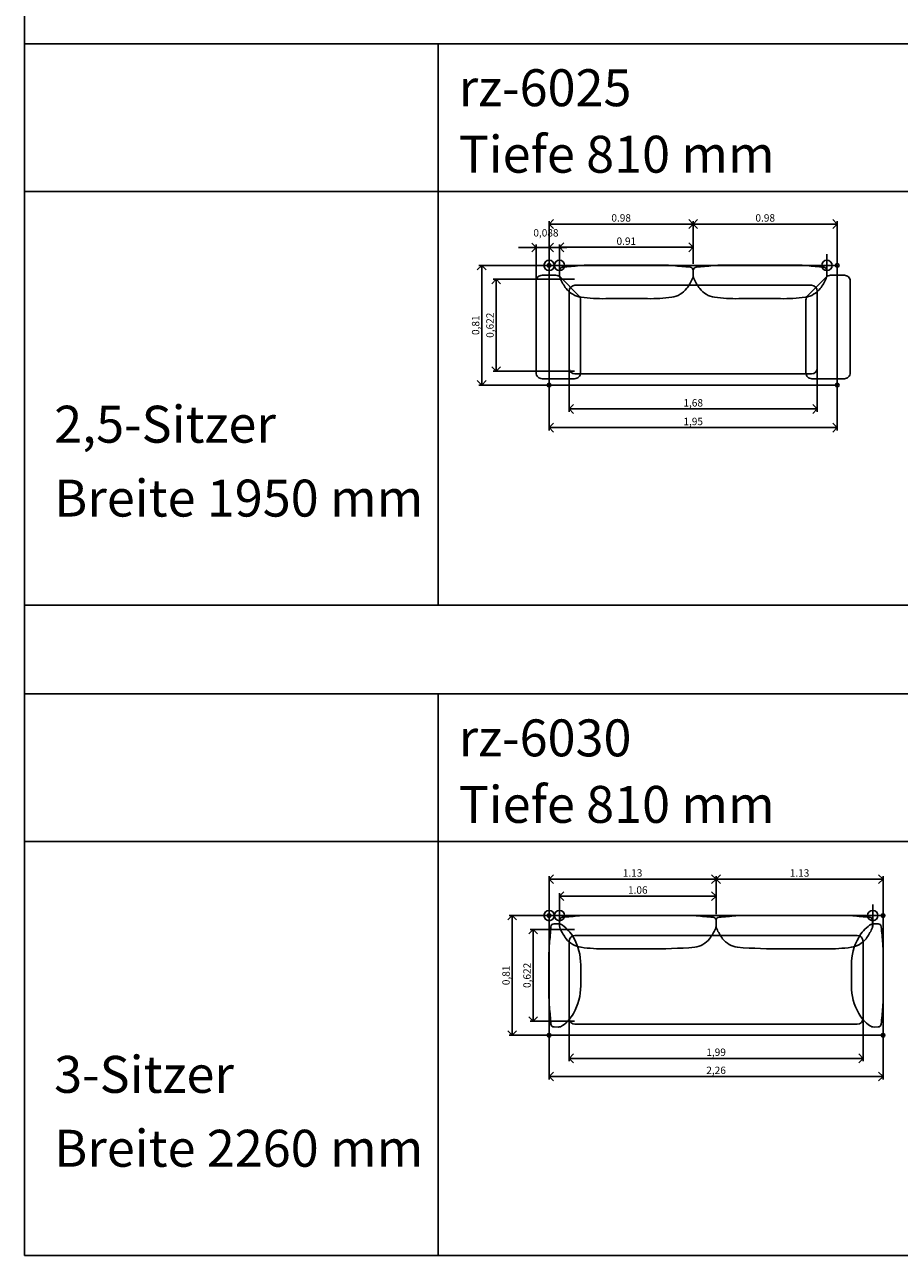
# Model space of a CAD drawing. Units: metres. Extents: x 0 to 88.3, y -61.8 to 19.4.
# Drawn here: x 0 to 5.9, y -26.4 to -18.1 of the extents above; entities that cross this region are included whole.
import ezdxf

# ---------------------------------------------------------------- set-up
doc = ezdxf.new("R2010")
doc.units = ezdxf.units.M
doc.header["$PDMODE"] = 33
doc.header["$PDSIZE"] = 0.025
doc.layers.add('Artikelnummer', color=7, linetype='Continuous', lineweight=50, true_color=0xc70000)
doc.layers.add('Bemaßung', color=7, linetype='Continuous', true_color=0x000000)
doc.layers.add('text', color=7, linetype='Continuous', true_color=0x000000)
for name, color, linetype in [('D2_GRAPHIK', 7, 'Continuous'), ('D2detail_DETAIL', 7, 'Continuous'), ('D2snap', 1, 'Continuous'), ('Einfuege Block', 40, 'Continuous'), ('Einfuegepunkt', 6, 'Continuous')]:
    doc.layers.add(name, color=color, linetype=linetype)
doc.styles.add('Arial Standard', font='arial.ttf')
doc.dimstyles.new('OFML', dxfattribs={"dimtxt": 0.05, "dimasz": 0.06, "dimexe": 0.02, "dimexo": 0.003, "dimgap": 0.005, "dimtad": 1, "dimdec": 3, "dimtxsty": 'Arial Standard', "dimblk": 'OPEN90', "dimcen": 2.5, "dimadec": 1, "dimazin": 0, "dimtfac": 1, "dimtdec": 3, "dimtmove": 1, "dimatfit": 2, "dimldrblk": 'OPEN90', "dimfxl": 1, "dimarcsym": 0})
doc.dimstyles.get("Standard").update_dxf_attribs({"dimscale": 10, "dimtxt": 5, "dimasz": 6, "dimexe": 2, "dimexo": 1, "dimgap": 1.6, "dimtad": 1, "dimtoh": 1, "dimzin": 1, "dimdsep": 46, "dimtxsty": 'Arial Standard', "dimblk": 'OPEN90', "dimcen": 5, "dimadec": 1, "dimazin": 1, "dimtfac": 1, "dimtdec": 4, "dimtix": 1, "dimtofl": 0, "dimtmove": 1, "dimatfit": 3, "dimldrblk": 'OPEN90', "dimfxl": 2, "dimtolj": 1, "dimtzin": 1, "dimarcsym": 0})

# ---------------------------------------------------------------- blocks, each defined once
blk = doc.blocks.new('_Open90')
at = {"color": 0, "linetype": 'ByBlock', "lineweight": -2}
for p, q in [((0, 0), (-1, 0)), ((-0.5, 0.5), (0, 0)), ((0, 0), (-0.5, -0.5))]:
    blk.add_line(p, q, dxfattribs=at)
blk = doc.blocks.new('*D47')
at = {"layer": 'Bemaßung', "color": 0, "lineweight": -2, "transparency": 16777216}
for p, q in [((4.525, -19.69), (4.525, -19.4002)), ((5.5, -19.69), (5.5, -19.4002)), ((4.585, -19.4202), (5.44, -19.4202))]:
    blk.add_line(p, q, dxfattribs=at)
at = {"layer": 'Defpoints', "color": 0, "transparency": 16777216}
for p in [(5.5, -19.4202), (4.525, -19.7), (5.5, -19.7)]:
    blk.add_point(p, dxfattribs=at)
at = {"layer": 'Bemaßung', "color": 0, "lineweight": -2, "transparency": 16777216, "xscale": 0.06, "yscale": 0.06, "zscale": 0.06, "rotation": 180}
blk.add_blockref('_Open90', (4.525, -19.4202), dxfattribs=at)
at = {"layer": 'Bemaßung', "color": 0, "lineweight": -2, "transparency": 16777216, "xscale": 0.06, "yscale": 0.06, "zscale": 0.06}
blk.add_blockref('_Open90', (5.5, -19.4202), dxfattribs=at)
at = {"layer": 'Bemaßung', "color": 0, "transparency": 16777216, "insert": (5.0125, -19.3787), "char_height": 0.05, "attachment_point": 5, "style": 'Arial Standard'}
blk.add_mtext('\\A1;0.98', dxfattribs=at)
blk = doc.blocks.new('*D48')
at = {"layer": 'Bemaßung', "color": 0, "lineweight": -2, "transparency": 16777216}
for p, q in [((3.62, -19.73), (3.62, -19.5577)), ((4.525, -19.69), (4.525, -19.5577)), ((4.465, -19.5777), (3.68, -19.5777))]:
    blk.add_line(p, q, dxfattribs=at)
at = {"layer": 'Defpoints', "color": 0, "transparency": 16777216}
for p in [(3.62, -19.5777), (3.62, -19.74), (4.525, -19.7)]:
    blk.add_point(p, dxfattribs=at)
at = {"layer": 'Bemaßung', "color": 0, "lineweight": -2, "transparency": 16777216, "xscale": 0.06, "yscale": 0.06, "zscale": 0.06, "rotation": 180}
blk.add_blockref('_Open90', (3.62, -19.5777), dxfattribs=at)
at = {"layer": 'Bemaßung', "color": 0, "lineweight": -2, "transparency": 16777216, "xscale": 0.06, "yscale": 0.06, "zscale": 0.06}
blk.add_blockref('_Open90', (4.525, -19.5777), dxfattribs=at)
at = {"layer": 'Bemaßung', "color": 0, "transparency": 16777216, "insert": (4.0725, -19.5361), "char_height": 0.05, "attachment_point": 5, "style": 'Arial Standard'}
blk.add_mtext('\\A1;0.91', dxfattribs=at)
blk = doc.blocks.new('*D49')
at = {"layer": 'Bemaßung', "color": 0, "lineweight": -2, "transparency": 16777216}
for p, q in [((3.55, -19.69), (3.55, -19.4002)), ((4.525, -19.69), (4.525, -19.4002)), ((3.61, -19.4202), (4.465, -19.4202))]:
    blk.add_line(p, q, dxfattribs=at)
at = {"layer": 'Defpoints', "color": 0, "transparency": 16777216}
for p in [(4.525, -19.4202), (3.55, -19.7), (4.525, -19.7)]:
    blk.add_point(p, dxfattribs=at)
at = {"layer": 'Bemaßung', "color": 0, "lineweight": -2, "transparency": 16777216, "xscale": 0.06, "yscale": 0.06, "zscale": 0.06, "rotation": 180}
blk.add_blockref('_Open90', (3.55, -19.4202), dxfattribs=at)
at = {"layer": 'Bemaßung', "color": 0, "lineweight": -2, "transparency": 16777216, "xscale": 0.06, "yscale": 0.06, "zscale": 0.06}
blk.add_blockref('_Open90', (4.525, -19.4202), dxfattribs=at)
at = {"layer": 'Bemaßung', "color": 0, "transparency": 16777216, "insert": (4.0375, -19.3787), "char_height": 0.05, "attachment_point": 5, "style": 'Arial Standard'}
blk.add_mtext('\\A1;0.98', dxfattribs=at)
blk = doc.blocks.new('*D50')
at = {"layer": 'Bemaßung', "color": 0, "lineweight": -2, "transparency": 16777216}
for p, q in [((3.62, -24.09), (3.62, -23.9489)), ((4.62, -23.9689), (3.68, -23.9689)), ((4.68, -24.09), (4.68, -23.9489))]:
    blk.add_line(p, q, dxfattribs=at)
at = {"layer": 'Defpoints', "color": 0, "transparency": 16777216}
for p in [(3.62, -23.9689), (3.62, -24.1), (4.68, -24.1)]:
    blk.add_point(p, dxfattribs=at)
at = {"layer": 'Bemaßung', "color": 0, "lineweight": -2, "transparency": 16777216, "xscale": 0.06, "yscale": 0.06, "zscale": 0.06, "rotation": 180}
blk.add_blockref('_Open90', (3.62, -23.9689), dxfattribs=at)
at = {"layer": 'Bemaßung', "color": 0, "lineweight": -2, "transparency": 16777216, "xscale": 0.06, "yscale": 0.06, "zscale": 0.06}
blk.add_blockref('_Open90', (4.68, -23.9689), dxfattribs=at)
at = {"layer": 'Bemaßung', "color": 0, "transparency": 16777216, "insert": (4.15, -23.9274), "char_height": 0.05, "attachment_point": 5, "style": 'Arial Standard'}
blk.add_mtext('\\A1;1.06', dxfattribs=at)
blk = doc.blocks.new('*D57')
at = {"layer": 'Bemaßung', "color": 0, "lineweight": -2, "transparency": 16777216}
for p, q in [((4.68, -24.09), (4.68, -23.8335)), ((4.74, -23.8535), (5.75, -23.8535)), ((5.81, -24.09), (5.81, -23.8335))]:
    blk.add_line(p, q, dxfattribs=at)
at = {"layer": 'Defpoints', "color": 0, "transparency": 16777216}
for p in [(5.81, -23.8535), (4.68, -24.1), (5.81, -24.1)]:
    blk.add_point(p, dxfattribs=at)
at = {"layer": 'Bemaßung', "color": 0, "lineweight": -2, "transparency": 16777216, "xscale": 0.06, "yscale": 0.06, "zscale": 0.06, "rotation": 180}
blk.add_blockref('_Open90', (4.68, -23.8535), dxfattribs=at)
at = {"layer": 'Bemaßung', "color": 0, "lineweight": -2, "transparency": 16777216, "xscale": 0.06, "yscale": 0.06, "zscale": 0.06}
blk.add_blockref('_Open90', (5.81, -23.8535), dxfattribs=at)
at = {"layer": 'Bemaßung', "color": 0, "transparency": 16777216, "insert": (5.245, -23.812), "char_height": 0.05, "attachment_point": 5, "style": 'Arial Standard'}
blk.add_mtext('\\A1;1.13', dxfattribs=at)
blk = doc.blocks.new('*D58')
at = {"layer": 'Bemaßung', "color": 0, "lineweight": -2, "transparency": 16777216}
for p, q in [((3.55, -24.09), (3.55, -23.8335)), ((3.61, -23.8535), (4.62, -23.8535)), ((4.68, -24.09), (4.68, -23.8335))]:
    blk.add_line(p, q, dxfattribs=at)
at = {"layer": 'Defpoints', "color": 0, "transparency": 16777216}
for p in [(4.68, -23.8535), (3.55, -24.1), (4.68, -24.1)]:
    blk.add_point(p, dxfattribs=at)
at = {"layer": 'Bemaßung', "color": 0, "lineweight": -2, "transparency": 16777216, "xscale": 0.06, "yscale": 0.06, "zscale": 0.06, "rotation": 180}
blk.add_blockref('_Open90', (3.55, -23.8535), dxfattribs=at)
at = {"layer": 'Bemaßung', "color": 0, "lineweight": -2, "transparency": 16777216, "xscale": 0.06, "yscale": 0.06, "zscale": 0.06}
blk.add_blockref('_Open90', (4.68, -23.8535), dxfattribs=at)
at = {"layer": 'Bemaßung', "color": 0, "transparency": 16777216, "insert": (4.115, -23.812), "char_height": 0.05, "attachment_point": 5, "style": 'Arial Standard'}
blk.add_mtext('\\A1;1.13', dxfattribs=at)
blk = doc.blocks.new('Einfuegepunkt')
at = {"layer": 'Einfuegepunkt', "linetype": 'Continuous'}
for p, q in [((0.075, 0), (-0.075, 0)), ((0, 0.075), (0, -0.075))]:
    blk.add_line(p, q, dxfattribs=at)
blk.add_circle((0, 0), 0.035, dxfattribs=at)
blk = doc.blocks.new('D2_SNAP')
at = {"layer": 'D2snap'}
blk.add_point((0, 0), dxfattribs=at)
blk = doc.blocks.new('Einfuege_Block')
at = {"layer": 'Einfuege Block', "linetype": 'Continuous'}
for p, q in [((-0.075, 0), (0.075, 0)), ((0, -0.075), (0, 0.075))]:
    blk.add_line(p, q, dxfattribs=at)
blk.add_circle((0, 0), 0.035, dxfattribs=at)
blk = doc.blocks.new('D2_CH_BASE_T810')
at = {"layer": 'D2detail_DETAIL'}
blk.add_line((-0.04, -0.04), (-0.04, -0.56), dxfattribs=at)
for centre, start, end in [((0, -0.04), 90, 180), ((0, -0.56), 180, 270)]:
    blk.add_arc(centre, 0.04, start, end, dxfattribs=at)
blk = doc.blocks.new('D2_CH_BASE_RE')
at = {"layer": 'D2detail_DETAIL'}
blk.add_line((0, 0), (1, 0), dxfattribs=at)
blk = doc.blocks.new('*D104')
at = {"layer": 'Bemaßung', "color": 0, "lineweight": -2, "transparency": 16777216}
for p, q in [((3.685, -24.779), (3.685, -25.0865)), ((5.675, -24.779), (5.675, -25.0865)), ((3.745, -25.0665), (5.615, -25.0665))]:
    blk.add_line(p, q, dxfattribs=at)
at = {"layer": 'Defpoints', "color": 0, "transparency": 16777216}
for p in [(3.685, -24.776), (5.675, -24.776), (5.675, -25.0665)]:
    blk.add_point(p, dxfattribs=at)
at = {"layer": 'Bemaßung', "color": 0, "lineweight": -2, "transparency": 16777216, "xscale": 0.06, "yscale": 0.06, "zscale": 0.06, "rotation": 180}
blk.add_blockref('_Open90', (3.685, -25.0665), dxfattribs=at)
at = {"layer": 'Bemaßung', "color": 0, "lineweight": -2, "transparency": 16777216, "xscale": 0.06, "yscale": 0.06, "zscale": 0.06}
blk.add_blockref('_Open90', (5.675, -25.0665), dxfattribs=at)
at = {"layer": 'Bemaßung', "color": 0, "transparency": 16777216, "insert": (4.68, -25.0315), "char_height": 0.05, "attachment_point": 5, "style": 'Arial Standard'}
blk.add_mtext('1,99', dxfattribs=at)
blk = doc.blocks.new('*D105')
at = {"layer": 'Bemaßung', "color": 0, "lineweight": -2, "transparency": 16777216}
for p, q in [((3.722, -24.194), (3.4217, -24.194)), ((3.4417, -24.254), (3.4417, -24.756)), ((3.722, -24.816), (3.4217, -24.816))]:
    blk.add_line(p, q, dxfattribs=at)
at = {"layer": 'Defpoints', "color": 0, "transparency": 16777216}
for p in [(3.725, -24.194), (3.4417, -24.816), (3.725, -24.816)]:
    blk.add_point(p, dxfattribs=at)
at = {"layer": 'Bemaßung', "color": 0, "lineweight": -2, "transparency": 16777216, "xscale": 0.06, "yscale": 0.06, "zscale": 0.06}
for p, rotation in [((3.4417, -24.194), 90), ((3.4417, -24.816), 270)]:
    blk.add_blockref('_Open90', p, dxfattribs=dict(at, rotation=rotation))
at = {"layer": 'Bemaßung', "color": 0, "transparency": 16777216, "insert": (3.4067, -24.505), "char_height": 0.05, "attachment_point": 5, "rotation": 90, "style": 'Arial Standard'}
blk.add_mtext('0,622', dxfattribs=at)
blk = doc.blocks.new('*D106')
at = {"layer": 'Bemaßung', "color": 0, "lineweight": -2, "transparency": 16777216}
for p, q in [((3.547, -24.1), (3.2799, -24.1)), ((3.2999, -24.16), (3.2999, -24.85)), ((3.547, -24.91), (3.2799, -24.91))]:
    blk.add_line(p, q, dxfattribs=at)
at = {"layer": 'Defpoints', "color": 0, "transparency": 16777216}
for p in [(3.55, -24.1), (3.2999, -24.91), (3.55, -24.91)]:
    blk.add_point(p, dxfattribs=at)
at = {"layer": 'Bemaßung', "color": 0, "lineweight": -2, "transparency": 16777216, "xscale": 0.06, "yscale": 0.06, "zscale": 0.06}
for p, rotation in [((3.2999, -24.1), 90), ((3.2999, -24.91), 270)]:
    blk.add_blockref('_Open90', p, dxfattribs=dict(at, rotation=rotation))
at = {"layer": 'Bemaßung', "color": 0, "transparency": 16777216, "insert": (3.2648, -24.505), "char_height": 0.05, "attachment_point": 5, "rotation": 90, "style": 'Arial Standard'}
blk.add_mtext('0,81', dxfattribs=at)
blk = doc.blocks.new('*D110')
at = {"layer": 'Bemaßung', "color": 0, "lineweight": -2, "transparency": 16777216}
for p, q in [((3.685, -20.379), (3.685, -20.6919)), ((5.365, -20.379), (5.365, -20.6919)), ((3.745, -20.6719), (5.305, -20.6719))]:
    blk.add_line(p, q, dxfattribs=at)
at = {"layer": 'Defpoints', "color": 0, "transparency": 16777216}
for p in [(3.685, -20.376), (5.365, -20.376), (5.365, -20.6719)]:
    blk.add_point(p, dxfattribs=at)
at = {"layer": 'Bemaßung', "color": 0, "lineweight": -2, "transparency": 16777216, "xscale": 0.06, "yscale": 0.06, "zscale": 0.06, "rotation": 180}
blk.add_blockref('_Open90', (3.685, -20.6719), dxfattribs=at)
at = {"layer": 'Bemaßung', "color": 0, "lineweight": -2, "transparency": 16777216, "xscale": 0.06, "yscale": 0.06, "zscale": 0.06}
blk.add_blockref('_Open90', (5.365, -20.6719), dxfattribs=at)
at = {"layer": 'Bemaßung', "color": 0, "transparency": 16777216, "insert": (4.525, -20.6369), "char_height": 0.05, "attachment_point": 5, "style": 'Arial Standard'}
blk.add_mtext('1,68', dxfattribs=at)
blk = doc.blocks.new('*D118')
at = {"layer": 'Bemaßung', "color": 0, "lineweight": -2, "transparency": 16777216}
for p, q in [((3.722, -19.794), (3.1711, -19.794)), ((3.1911, -19.854), (3.1911, -20.356)), ((3.722, -20.416), (3.1711, -20.416))]:
    blk.add_line(p, q, dxfattribs=at)
at = {"layer": 'Defpoints', "color": 0, "transparency": 16777216}
for p in [(3.725, -19.794), (3.1911, -20.416), (3.725, -20.416)]:
    blk.add_point(p, dxfattribs=at)
at = {"layer": 'Bemaßung', "color": 0, "lineweight": -2, "transparency": 16777216, "xscale": 0.06, "yscale": 0.06, "zscale": 0.06}
for p, rotation in [((3.1911, -19.794), 90), ((3.1911, -20.416), 270)]:
    blk.add_blockref('_Open90', p, dxfattribs=dict(at, rotation=rotation))
at = {"layer": 'Bemaßung', "color": 0, "transparency": 16777216, "insert": (3.156, -20.105), "char_height": 0.05, "attachment_point": 5, "rotation": 90, "style": 'Arial Standard'}
blk.add_mtext('0,622', dxfattribs=at)
blk = doc.blocks.new('*D119')
at = {"layer": 'Bemaßung', "color": 0, "lineweight": -2, "transparency": 16777216}
for p, q in [((3.547, -24.1), (3.2799, -24.1)), ((3.2999, -24.16), (3.2999, -24.85)), ((3.547, -24.91), (3.2799, -24.91))]:
    blk.add_line(p, q, dxfattribs=at)
at = {"layer": 'Defpoints', "color": 0, "transparency": 16777216}
for p in [(3.55, -24.1), (3.2999, -24.91), (3.55, -24.91)]:
    blk.add_point(p, dxfattribs=at)
at = {"layer": 'Bemaßung', "color": 0, "lineweight": -2, "transparency": 16777216, "xscale": 0.06, "yscale": 0.06, "zscale": 0.06}
for p, rotation in [((3.2999, -24.1), 90), ((3.2999, -24.91), 270)]:
    blk.add_blockref('_Open90', p, dxfattribs=dict(at, rotation=rotation))
at = {"layer": 'Bemaßung', "color": 0, "transparency": 16777216, "insert": (3.2648, -24.505), "char_height": 0.05, "attachment_point": 5, "rotation": 90, "style": 'Arial Standard'}
blk.add_mtext('0,81', dxfattribs=at)
blk = doc.blocks.new('*D139')
at = {"layer": 'Bemaßung', "color": 0, "lineweight": -2, "transparency": 16777216}
for p, q in [((3.55, -24.913), (3.55, -25.2091)), ((5.81, -24.913), (5.81, -25.2091)), ((3.61, -25.1891), (5.75, -25.1891))]:
    blk.add_line(p, q, dxfattribs=at)
at = {"layer": 'Defpoints', "color": 0, "transparency": 16777216}
for p in [(3.55, -24.91), (5.81, -24.91), (5.81, -25.1891)]:
    blk.add_point(p, dxfattribs=at)
at = {"layer": 'Bemaßung', "color": 0, "lineweight": -2, "transparency": 16777216, "xscale": 0.06, "yscale": 0.06, "zscale": 0.06, "rotation": 180}
blk.add_blockref('_Open90', (3.55, -25.1891), dxfattribs=at)
at = {"layer": 'Bemaßung', "color": 0, "lineweight": -2, "transparency": 16777216, "xscale": 0.06, "yscale": 0.06, "zscale": 0.06}
blk.add_blockref('_Open90', (5.81, -25.1891), dxfattribs=at)
at = {"layer": 'Bemaßung', "color": 0, "transparency": 16777216, "insert": (4.68, -25.154), "char_height": 0.05, "attachment_point": 5, "style": 'Arial Standard'}
blk.add_mtext('2,26', dxfattribs=at)
blk = doc.blocks.new('*D142')
at = {"layer": 'Bemaßung', "color": 0, "lineweight": -2, "transparency": 16777216}
for p, q in [((3.55, -20.513), (3.55, -20.8179)), ((5.5, -20.513), (5.5, -20.8179)), ((3.61, -20.7979), (5.44, -20.7979))]:
    blk.add_line(p, q, dxfattribs=at)
at = {"layer": 'Defpoints', "color": 0, "transparency": 16777216}
for p in [(3.55, -20.51), (5.5, -20.51), (5.5, -20.7979)]:
    blk.add_point(p, dxfattribs=at)
at = {"layer": 'Bemaßung', "color": 0, "lineweight": -2, "transparency": 16777216, "xscale": 0.06, "yscale": 0.06, "zscale": 0.06, "rotation": 180}
blk.add_blockref('_Open90', (3.55, -20.7979), dxfattribs=at)
at = {"layer": 'Bemaßung', "color": 0, "lineweight": -2, "transparency": 16777216, "xscale": 0.06, "yscale": 0.06, "zscale": 0.06}
blk.add_blockref('_Open90', (5.5, -20.7979), dxfattribs=at)
at = {"layer": 'Bemaßung', "color": 0, "transparency": 16777216, "insert": (4.525, -20.7629), "char_height": 0.05, "attachment_point": 5, "style": 'Arial Standard'}
blk.add_mtext('1,95', dxfattribs=at)
blk = doc.blocks.new('*D157')
at = {"layer": 'Bemaßung', "color": 0, "lineweight": -2, "transparency": 16777216}
for p, q in [((3.547, -19.7), (3.074, -19.7)), ((3.094, -19.76), (3.094, -20.45)), ((3.547, -20.51), (3.074, -20.51))]:
    blk.add_line(p, q, dxfattribs=at)
at = {"layer": 'Defpoints', "color": 0, "transparency": 16777216}
for p in [(3.55, -19.7), (3.094, -20.51), (3.55, -20.51)]:
    blk.add_point(p, dxfattribs=at)
at = {"layer": 'Bemaßung', "color": 0, "lineweight": -2, "transparency": 16777216, "xscale": 0.06, "yscale": 0.06, "zscale": 0.06}
for p, rotation in [((3.094, -19.7), 90), ((3.094, -20.51), 270)]:
    blk.add_blockref('_Open90', p, dxfattribs=dict(at, rotation=rotation))
at = {"layer": 'Bemaßung', "color": 0, "transparency": 16777216, "insert": (3.0589, -20.105), "char_height": 0.05, "attachment_point": 5, "rotation": 90, "style": 'Arial Standard'}
blk.add_mtext('0,81', dxfattribs=at)
blk = doc.blocks.new('*D176')
at = {"layer": 'Bemaßung', "color": 0, "lineweight": -2, "transparency": 16777216}
for p, q in [((3.462, -19.8038), (3.462, -19.5587)), ((3.55, -19.697), (3.55, -19.5587)), ((3.402, -19.5787), (3.342, -19.5787)), ((3.55, -19.5787), (3.462, -19.5787)), ((3.61, -19.5787), (3.67, -19.5787))]:
    blk.add_line(p, q, dxfattribs=at)
at = {"layer": 'Defpoints', "color": 0, "transparency": 16777216}
for p in [(3.462, -19.5787), (3.55, -19.7), (3.462, -19.8068)]:
    blk.add_point(p, dxfattribs=at)
at = {"layer": 'Bemaßung', "color": 0, "lineweight": -2, "transparency": 16777216, "xscale": 0.06, "yscale": 0.06, "zscale": 0.06}
blk.add_blockref('_Open90', (3.462, -19.5787), dxfattribs=at)
at = {"layer": 'Bemaßung', "color": 0, "lineweight": -2, "transparency": 16777216, "xscale": 0.06, "yscale": 0.06, "zscale": 0.06, "rotation": 180}
blk.add_blockref('_Open90', (3.55, -19.5787), dxfattribs=at)
at = {"layer": 'Bemaßung', "color": 0, "transparency": 16777216, "insert": (3.5283, -19.4862), "char_height": 0.05, "attachment_point": 5, "style": 'Arial Standard'}
blk.add_mtext('0,088', dxfattribs=at)
blk = doc.blocks.new('D2_CH_4105_4106')
at = {"layer": 'D2_GRAPHIK'}
blk.add_lwpolyline([(0.0455, -0.0668), (-0.048, -0.0668, 0.414214), (-0.088, -0.1068), (-0.088, -0.7268, 0.414214), (-0.048, -0.7668), (0.172, -0.7668, 0.414214), (0.212, -0.7268), (0.212, -0.2333, 0.198912), (0.2003, -0.2051), (0.0737, -0.0785, 0.198913)], format="xyb", close=True, dxfattribs=at)
blk = doc.blocks.new('D2_CH_RE_1M')
at = {"layer": 'D2_GRAPHIK'}
blk.add_lwpolyline([(0, 0), (1, 0), (1, -1), (0, -1)], close=True, dxfattribs=at)
blk = doc.blocks.new('D2_CH_ARMPAD_T810')
at = {"layer": 'D2_GRAPHIK'}
blk.add_lwpolyline([(0.214, -0.4051), (0.214, -0.4757, -0.130115), (0.1646, -0.6621, -0.104661), (0.0908, -0.7452, -0.1734), (0.0602, -0.7544), (0.0336, -0.7543, -0.390222), (0.0118, -0.7341, 0.003458), (0.002, -0.6199, -0.023059), (-0.001, -0.5554), (-0.001, -0.4051), (-0.001, -0.2548, -0.023059), (0.002, -0.1903, 0.003458), (0.0118, -0.0761, -0.390222), (0.0336, -0.0558), (0.0602, -0.0557, -0.1734), (0.0908, -0.065, -0.104661), (0.1646, -0.1481, -0.130115), (0.214, -0.3345)], format="xyb", close=True, dxfattribs=at)
blk = doc.blocks.new('D2_CH_BACKPAD_B910')
at = {"layer": 'D2_GRAPHIK'}
blk.add_lwpolyline([(0.3803, 0.0012), (0.4, 0.0012), (0.706, 0.0012, -0.023059), (0.7705, -0.0018, 0.003458), (0.8847, -0.0115, -0.390222), (0.905, -0.0334), (0.905, -0.0705, -0.10751), (0.9008, -0.0895, -0.055316), (0.8607, -0.1567, -0.199466), (0.7603, -0.2152, -0.03821), (0.5964, -0.2252), (0.3803, -0.2252), (0.3141, -0.2252, -0.037192), (0.1457, -0.2152, -0.199466), (0.0453, -0.1567, -0.055316), (0.0052, -0.0895, -0.10751), (0.0011, -0.0705), (0.0011, -0.0334, -0.390222), (0.0213, -0.0115, 0.003458), (0.1355, -0.0018, -0.023059), (0.2, 0.0012), (0.3605, 0.0012)], format="xyb", close=True, dxfattribs=at)
blk = doc.blocks.new('D2_CH_BACKPAD_B1060')
at = {"layer": 'D2_GRAPHIK'}
blk.add_lwpolyline([(0.3803, 0.0012), (0.4, 0.0012), (0.861, 0.0012, -0.023059), (0.9255, -0.0018, 0.003458), (1.0397, -0.0115, -0.390222), (1.06, -0.0334), (1.06, -0.0705, -0.10751), (1.0558, -0.0895, -0.055316), (1.0157, -0.1567, -0.199466), (0.9153, -0.2152, -0.01998), (0.6014, -0.2252), (0.3803, -0.2252), (0.3141, -0.2252, -0.037192), (0.1457, -0.2152, -0.199466), (0.0453, -0.1567, -0.055316), (0.0052, -0.0895, -0.10751), (0.0011, -0.0705), (0.0011, -0.0334, -0.390222), (0.0213, -0.0115, 0.003458), (0.1355, -0.0018, -0.023059), (0.2, 0.0012), (0.3605, 0.0012)], format="xyb", close=True, dxfattribs=at)

msp = doc.modelspace()

# ---------------------------------------------------------------- linework, layer by layer
at = {"layer": 'text'}
for p, q in [((0, -18.2), (0, -17.6)), ((0, -18.2), (0, -22)), ((9.8, -18.2), (0, -18.2)), ((2.8, -22), (2.8, -18.2)), ((0, -19.2), (9.8, -19.2)), ((0, -22), (9.8, -22)), ((0, -22.6), (0, -22)), ((9.8, -22.6), (0, -22.6)), ((0, -22.6), (0, -26.4)), ((2.8, -26.4), (2.8, -22.6)), ((0, -23.6), (9.8, -23.6)), ((9.8, -26.4), (0, -26.4)), ((0, -26.4), (9.8, -26.4))]:
    msp.add_line(p, q, dxfattribs=at)

# ---------------------------------------------------------------- block references
at = {"layer": 'D2_GRAPHIK', "yscale": 0.81}
for p, xscale in [((3.55, -19.7), 1.95), ((3.55, -24.1), 2.26)]:
    msp.add_blockref('D2_CH_RE_1M', p, dxfattribs=dict(at, xscale=xscale))
at = {"layer": 'D2_GRAPHIK'}
for name, p in [('D2_CH_BACKPAD_B910', (3.62, -19.7)), ('D2_CH_4105_4106', (3.55, -19.7)), ('D2_CH_BACKPAD_B1060', (3.62, -24.1)), ('D2_CH_ARMPAD_T810', (3.55, -24.1))]:
    msp.add_blockref(name, p, dxfattribs=at)
at = {"layer": 'D2_GRAPHIK', "xscale": -1}
for name, p in [('D2_CH_BACKPAD_B910', (5.43, -19.7)), ('D2_CH_4105_4106', (5.5, -19.7)), ('D2_CH_BACKPAD_B1060', (5.74, -24.1)), ('D2_CH_ARMPAD_T810', (5.81, -24.1))]:
    msp.add_blockref(name, p, dxfattribs=at)
at = {"layer": 'D2detail_DETAIL'}
for p in [(3.725, -19.835), (3.725, -24.235)]:
    msp.add_blockref('D2_CH_BASE_T810', p, dxfattribs=at)
for name, p, xscale in [('D2_CH_BASE_RE', (3.725, -19.835), 1.6), ('D2_CH_BASE_T810', (5.325, -19.835), -1), ('D2_CH_BASE_RE', (3.725, -20.435), 1.6), ('D2_CH_BASE_RE', (3.725, -24.235), 1.91), ('D2_CH_BASE_T810', (5.635, -24.235), -1), ('D2_CH_BASE_RE', (3.725, -24.835), 1.91)]:
    msp.add_blockref(name, p, dxfattribs=dict(at, xscale=xscale))
at = {"layer": 'D2snap', "rotation": 90}
for p in [(3.55, -19.7), (5.5, -19.7), (3.55, -20.51), (5.5, -20.51), (3.55, -24.1), (5.81, -24.1), (5.81, -24.1), (3.55, -24.91), (5.81, -24.91), (5.81, -24.91)]:
    msp.add_blockref('D2_SNAP', p, dxfattribs=at)
at = {"layer": 'Einfuege Block'}
for p in [(3.62, -19.7), (5.43, -19.7), (3.62, -24.1), (5.74, -24.1)]:
    msp.add_blockref('Einfuege_Block', p, dxfattribs=at)
at = {"layer": 'Einfuegepunkt'}
for p in [(3.55, -19.7), (3.55, -24.1)]:
    msp.add_blockref('Einfuegepunkt', p, dxfattribs=at)

# ---------------------------------------------------------------- texts
at = {"layer": 'Artikelnummer', "style": 'Arial Standard'}
for s, p in [('rz-6025', (2.9373, -18.6228)), ('rz-6030', (2.9373, -23.0228))]:
    msp.add_text(s, height=0.25, dxfattribs=at).set_placement(p)
at = {"layer": 'text', "color": 7, "style": 'Arial Standard'}
for s, p in [('Tiefe 810 mm', (2.9373, -19.0728)), ('2,5-Sitzer', (0.2, -20.9)), ('Breite 1950 mm', (0.2, -21.4)), ('Tiefe 810 mm', (2.9373, -23.4728)), ('3-Sitzer', (0.2, -25.3)), ('Breite 2260 mm', (0.2, -25.8))]:
    msp.add_text(s, height=0.25, dxfattribs=at).set_placement(p)

# ---------------------------------------------------------------- dimensions: what is measured, and where the dimension line sits
at = {"layer": 'Bemaßung'}
for base, p1, p2, picture, middle in [((4.525, -19.4202432344), (3.55, -19.7), (4.525, -19.7), '*D49', (4.0375, -19.3787182344)), ((5.5, -19.4202432344), (4.525, -19.7), (5.5, -19.7), '*D47', (5.0125, -19.3787182344)), ((3.619999, -19.577661), (4.525, -19.7), (3.619999, -19.739972), '*D48', (4.0725, -19.536136)), ((4.68, -23.8535), (3.55, -24.1), (4.68, -24.1), '*D58', (4.115, -23.812)), ((5.81, -23.8535), (4.68, -24.1), (5.81, -24.1), '*D57', (5.245, -23.812)), ((3.62, -23.9689), (4.68, -24.1), (3.62, -24.1), '*D50', (4.15, -23.9274))]:
    dim = msp.add_linear_dim(base=base, p1=p1, p2=p2, dimstyle='Standard', override={"dimscale": 0.01, "dimtxt": 5, "dimasz": 6, "dimexe": 2, "dimexo": 1, "dimgap": 1.6, "dimtad": 1, "dimtih": 0, "dimtoh": 0, "dimdec": 2, "dimzin": 1, "dimtxsty": 'Arial Standard', "dimblk": 'Open90', "dimsah": 0, "dimcen": 5, "dimadec": 1, "dimazin": 1, "dimtix": 0, "dimtmove": 0, "dimfxl": 2, "dimtzin": 1}, dxfattribs=at)
    dim.commit()
    dim.dimension.update_dxf_attribs({"geometry": picture, "text_midpoint": middle})
for base, p1, p2, picture, middle in [((3.462, -19.5787), (3.55, -19.7), (3.462, -19.8068), '*D176', (3.5283, -19.4862)), ((5.365, -20.6719), (3.685, -20.376), (5.365, -20.376), '*D110', (4.525, -20.6369)), ((5.5, -20.7979), (3.55, -20.51), (5.5, -20.51), '*D142', (4.525, -20.7629)), ((5.675, -25.0665), (3.685, -24.776), (5.675, -24.776), '*D104', (4.68, -25.0315)), ((5.81, -25.1891), (3.55, -24.91), (5.81, -24.91), '*D139', (4.68, -25.154))]:
    dim = msp.add_linear_dim(base=base, p1=p1, p2=p2, dimstyle='OFML', dxfattribs=at)
    dim.commit()
    dim.dimension.update_dxf_attribs({"geometry": picture, "text_midpoint": middle})
for base, p1, p2, picture, middle in [((3.094, -20.51), (3.55, -19.7), (3.55, -20.51), '*D157', (3.0589, -20.105)), ((3.1911, -20.416), (3.725, -19.794), (3.725, -20.416), '*D118', (3.156, -20.105)), ((3.2999, -24.91), (3.55, -24.1), (3.55, -24.91), '*D106', (3.2648, -24.505)), ((3.2999, -24.91), (3.55, -24.1), (3.55, -24.91), '*D119', (3.2648, -24.505)), ((3.4417, -24.816), (3.725, -24.194), (3.725, -24.816), '*D105', (3.4067, -24.505))]:
    dim = msp.add_linear_dim(base=base, p1=p1, p2=p2, angle=90, dimstyle='OFML', dxfattribs=at)
    dim.commit()
    dim.dimension.update_dxf_attribs({"geometry": picture, "text_midpoint": middle})

doc.saveas('drawing.dxf')
